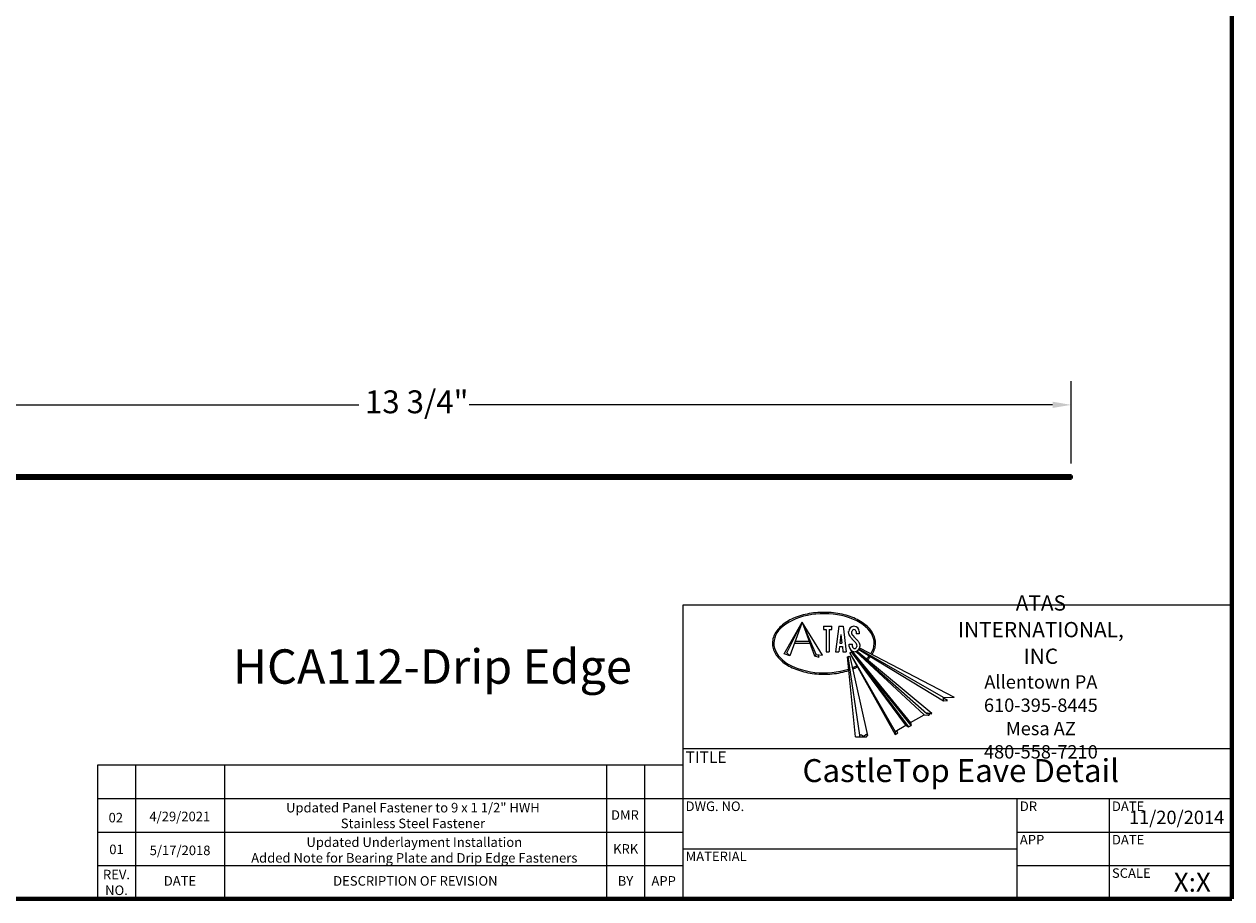
# Model space of a CAD drawing. Units: inches. Extents: x 0.6 to 33.4, y 0.3 to 21.4.
# Drawn here: x 20.8 to 33.4, y 0.6 to 9.8 of the extents above; entities that cross this region are included whole.
import ezdxf

# ---------------------------------------------------------------- set-up
doc = ezdxf.new("R2010")
doc.units = ezdxf.units.IN
doc.header["$LTSCALE"] = 2
doc.header["$MEASUREMENT"] = 0
doc.layers.get('0').update_dxf_attribs({"lineweight": 13})
for name, color, linetype, lineweight in [('Border (ANSI)', 7, 'Continuous', 70), ('Dimension (ANSI)', 7, 'Continuous', 25), ('Logo', 7, 'Continuous', 25), ('Sketch Geometry (ANSI)', 7, 'Continuous', 25), ('Symbol (ANSI)', 7, 'Continuous', 25), ('Title (ANSI)', 7, 'Continuous', 50), ('Visible (ANSI)', 7, 'Continuous', 50)]:
    doc.layers.add(name, color=color, linetype=linetype, lineweight=lineweight)
doc.styles.add('Label Text (ANSI)', font='tahoma.ttf')
doc.styles.add('Note Text (ANSI)', font='tahoma.ttf')
doc.styles.add('Title Block Info', font='tahoma.ttf')
doc.styles.add('Title Block Labels', font='tahoma.ttf')
doc.dimstyles.new('Default - Fraction (ANSI)', dxfattribs={"dimscale": 2, "dimtxt": 0.12, "dimasz": 0.098425, "dimexe": 0.125, "dimexo": 0.0625, "dimgap": 0.031496, "dimtad": 0, "dimtih": 1, "dimtoh": 1, "dimdec": 4, "dimrnd": 1e-08, "dimzin": 0, "dimdsep": 46, "dimlunit": 5, "dimtxsty": 'Note Text (ANSI)', "dimcen": 0.09, "dimdle": 0.393701, "dimclrd": 256, "dimclre": 256, "dimclrt": 256, "dimadec": 0, "dimazin": 3, "dimtfac": 1, "dimtofl": 0, "dimtmove": 0, "dimatfit": 3, "dimfxl": 1, "dimfrac": 2, "dimtolj": 1, "dimtzin": 12, "dimlwd": -1, "dimlwe": -1, "dimarcsym": 0})

# ---------------------------------------------------------------- blocks, each defined once
blk = doc.blocks.new('Borders ATAS A Border')
at = {"layer": 'Border (ANSI)'}
for p, q in [((16.7, 0.3), (16.7, 10.7)), ((0.3, 0.3), (16.7, 0.3))]:
    blk.add_line(p, q, dxfattribs=at)
blk = doc.blocks.new('Title Blocks ATAS A-B Title Block')
at = {"layer": 'Logo', "linetype": 'Continuous'}
for p, q in [((5.5128, 4.0299), (5.6086, 4.1959)), ((5.5283, 4.0342), (5.6086, 4.1959)), ((5.6086, 4.1959), (5.544, 4.0185)), ((5.7141, 4.0235), (5.6086, 4.1959)), ((5.6086, 4.1959), (5.6731, 4.0185)), ((5.6809, 4.0264), (5.6086, 4.1959)), ((5.7194, 4.1737), (5.7194, 4.1571)), ((5.7194, 4.1737), (5.7638, 4.1737)), ((5.7638, 4.1571), (5.7638, 4.1737)), ((5.7992, 4.1737), (5.7829, 4.0407)), ((5.7992, 4.1737), (5.8216, 4.1737)), ((5.8216, 4.1737), (5.8379, 4.0407)), ((5.7194, 4.1571), (5.7335, 4.1571)), ((5.7335, 4.1571), (5.7335, 4.0407)), ((5.7498, 4.1571), (5.7638, 4.1571)), ((5.7498, 4.1571), (5.7498, 4.0407)), ((5.8104, 4.1307), (5.8048, 4.0851)), ((5.8104, 4.1307), (5.816, 4.0851)), ((5.8521, 4.1351), (5.8512, 4.1461)), ((5.8524, 4.1338), (5.8521, 4.1351)), ((5.8536, 4.1304), (5.8524, 4.1338)), ((5.8544, 4.1285), (5.8536, 4.1304)), ((5.8551, 4.127), (5.8544, 4.1285)), ((5.8564, 4.1243), (5.8551, 4.127)), ((5.8577, 4.1224), (5.8564, 4.1243)), ((5.8582, 4.1216), (5.8577, 4.1224)), ((5.8603, 4.1189), (5.8582, 4.1216)), ((5.8605, 4.1186), (5.8603, 4.1189)), ((5.8632, 4.1153), (5.8605, 4.1186)), ((5.8683, 4.1094), (5.8632, 4.1153)), ((5.8685, 4.135), (5.8679, 4.1461)), ((5.8728, 4.1277), (5.8685, 4.135)), ((5.8743, 4.1257), (5.8728, 4.1277)), ((5.8827, 4.116), (5.8743, 4.1257)), ((5.886, 4.1124), (5.8827, 4.116)), ((5.8909, 4.1072), (5.886, 4.1124)), ((5.89, 4.146), (5.89, 4.1349)), ((5.9067, 4.1349), (5.89, 4.1349)), ((5.9067, 4.146), (5.9067, 4.1349)), ((5.5685, 4.0857), (5.6487, 4.0857)), ((5.5723, 4.0964), (5.6448, 4.0964)), ((5.8027, 4.0684), (5.7993, 4.0407)), ((5.8027, 4.0684), (5.8181, 4.0684)), ((5.8048, 4.0851), (5.816, 4.0851)), ((5.8181, 4.0684), (5.8215, 4.0407)), ((5.8545, 4.0684), (5.8545, 4.0795)), ((5.8545, 4.0795), (5.8712, 4.0795)), ((5.8692, 4.1085), (5.8683, 4.1094)), ((5.8703, 4.1072), (5.8692, 4.1085)), ((5.8703, 4.1072), (5.8752, 4.102)), ((5.8712, 4.0684), (5.8712, 4.0795)), ((5.8752, 4.102), (5.8785, 4.0984)), ((5.8785, 4.0984), (5.8869, 4.0887)), ((5.8869, 4.0887), (5.8884, 4.0867)), ((5.8884, 4.0867), (5.8927, 4.0794)), ((5.8909, 4.1072), (5.892, 4.1059)), ((5.892, 4.1059), (5.8929, 4.105)), ((5.8927, 4.0794), (5.8933, 4.0683)), ((5.8929, 4.105), (5.898, 4.0991)), ((5.898, 4.0991), (5.9007, 4.0958)), ((5.9007, 4.0958), (5.9009, 4.0955)), ((5.9009, 4.0955), (5.903, 4.0928)), ((5.903, 4.0928), (5.9035, 4.092)), ((5.9035, 4.092), (5.9048, 4.0901)), ((5.9048, 4.0901), (5.9061, 4.0874)), ((5.9048, 4.0523), (6.3477, 3.7843)), ((5.9061, 4.0874), (5.9068, 4.0859)), ((6.3477, 3.8004), (5.9064, 4.0549)), ((5.9068, 4.0859), (5.9076, 4.084)), ((5.9076, 4.084), (5.9088, 4.0806)), ((5.9088, 4.0806), (5.9091, 4.0793)), ((5.9088, 4.0605), (6.4035, 3.8034)), ((5.9091, 4.0793), (5.91, 4.0683)), ((5.544, 4.0185), (5.5128, 4.0299)), ((5.544, 4.0185), (5.5283, 4.0342)), ((5.6731, 4.0185), (5.6809, 4.0264)), ((5.6731, 4.0185), (5.6945, 4.0128)), ((5.6809, 4.0264), (5.7141, 4.0235)), ((5.6899, 4.0256), (5.6945, 4.0128)), ((5.7335, 4.0407), (5.7498, 4.0407)), ((5.7829, 4.0407), (5.7993, 4.0407)), ((5.8215, 4.0407), (5.8379, 4.0407)), ((5.8447, 4.0144), (5.849, 4.0145)), ((5.8864, 3.5945), (5.8447, 4.0144)), ((5.8489, 4.0155), (5.8498, 4.0167)), ((5.9097, 3.6043), (5.8489, 4.0155)), ((5.8498, 4.0167), (5.8508, 4.0164)), ((5.8508, 4.0164), (5.8529, 4.015)), ((5.8529, 4.015), (5.855, 4.0165)), ((5.8556, 4.0168), (5.855, 4.0165)), ((5.8569, 4.0159), (5.8556, 4.0168)), ((5.8569, 4.0159), (5.9499, 3.6011)), ((5.8575, 4.035), (5.8662, 4.0401)), ((5.8575, 4.035), (6.0955, 3.6233)), ((5.8575, 4.035), (5.8575, 4.0325)), ((5.8575, 4.0325), (6.0955, 3.6071)), ((6.1511, 3.6555), (5.8662, 4.0401)), ((5.8662, 4.0401), (5.8684, 4.0388)), ((5.8684, 4.0388), (5.8703, 4.0399)), ((5.8684, 4.0388), (6.1651, 3.6475)), ((5.8699, 4.0422), (5.8712, 4.043)), ((5.8699, 4.0422), (6.175, 3.6691)), ((5.8699, 4.0422), (5.8703, 4.0399)), ((6.1776, 3.6545), (5.8703, 4.0399)), ((6.2466, 3.7106), (5.8889, 4.0415)), ((5.8918, 4.0424), (6.2613, 3.7172)), ((6.2869, 3.7176), (5.8948, 4.0437)), ((6.3477, 3.8004), (6.4035, 3.8034)), ((6.3477, 3.7843), (6.3477, 3.8004)), ((6.3685, 3.7854), (6.3477, 3.7974)), ((6.3477, 3.7843), (6.3685, 3.7854)), ((6.175, 3.6693), (6.2466, 3.7106)), ((6.175, 3.6693), (6.1776, 3.6545)), ((6.2466, 3.7106), (6.2682, 3.7087)), ((6.2607, 3.7177), (6.2608, 3.7183)), ((6.2622, 3.7164), (6.2607, 3.7177)), ((6.2608, 3.7183), (6.262, 3.7195)), ((6.2608, 3.7183), (6.2608, 3.7183)), ((6.262, 3.7195), (6.2643, 3.7205)), ((6.2647, 3.7154), (6.2622, 3.7164)), ((6.2643, 3.7205), (6.2723, 3.7195)), ((6.2668, 3.7154), (6.2647, 3.7154)), ((6.2685, 3.7156), (6.2668, 3.7154)), ((6.2682, 3.7087), (6.271, 3.7087)), ((6.2693, 3.7156), (6.2685, 3.7156)), ((6.2718, 3.7148), (6.2693, 3.7156)), ((6.271, 3.7087), (6.2724, 3.7092)), ((6.2738, 3.713), (6.2718, 3.7148)), ((6.2723, 3.7195), (6.2788, 3.7163)), ((6.2724, 3.7092), (6.2731, 3.7099)), ((6.2731, 3.7099), (6.2739, 3.7119)), ((6.2739, 3.7119), (6.2738, 3.713)), ((6.2788, 3.7163), (6.2845, 3.7162)), ((6.2845, 3.7162), (6.2871, 3.7177)), ((5.9095, 3.5969), (5.9098, 3.6051)), ((5.9098, 3.6051), (5.9178, 3.6049)), ((5.9178, 3.6049), (5.9288, 3.5976)), ((5.9288, 3.5976), (5.9399, 3.6053)), ((5.944, 3.607), (5.9399, 3.6053)), ((5.9499, 3.6011), (5.944, 3.607)), ((6.0955, 3.6233), (6.1512, 3.6555)), ((6.0955, 3.6233), (6.0955, 3.6071)), ((6.0955, 3.6071), (6.1094, 3.6152)), ((6.1094, 3.6152), (6.1024, 3.6273)), ((6.1512, 3.6555), (6.1652, 3.6474)), ((6.1652, 3.6474), (6.1776, 3.6545)), ((5.8864, 3.5945), (5.944, 3.5955)), ((5.944, 3.5955), (5.9499, 3.6011))]:
    blk.add_line(p, q, dxfattribs=at)
at = {"layer": 'Logo', "color": 7, "linetype": 'Continuous', "lineweight": 25}
blk.add_line((5.9006, 4.0476), (5.903, 4.0501), dxfattribs=at)
at = {"layer": 'Logo', "linetype": 'Continuous'}
for centre, radius, start, end in [((5.879, 4.146), 0.0277, 0, 180), ((5.879, 4.146), 0.0111, 0, 180), ((5.8822, 4.0684), 0.0277, 180, 0), ((5.8822, 4.0684), 0.0111, 180, 0)]:
    blk.add_arc(centre, radius, start, end, dxfattribs=at)
at = {"layer": 'Logo'}
for start_param, end_param in [(5.920587, 11.509279), (5.721945, 5.844109), (5.311273, 5.424577)]:
    blk.add_ellipse((5.7221, 4.0849), major_axis=(0.2627, 0), ratio=0.589286, start_param=start_param, end_param=end_param, dxfattribs=at)
for points in [[(5.9742, 4.0266), (5.9873, 4.0542), (5.992, 4.0831), (5.9882, 4.1121), (5.9761, 4.14), (5.9562, 4.1658), (5.9293, 4.1889), (5.8963, 4.2087), (5.8583, 4.2249), (5.8164, 4.2368), (5.7716, 4.2442), (5.7253, 4.2468), (5.679, 4.2448), (5.6339, 4.2381), (5.5913, 4.2269), (5.5527, 4.2113), (5.5191, 4.1919), (5.4913, 4.1691), (5.4704, 4.1437), (5.457, 4.1161), (5.4522, 4.0872), (5.4558, 4.0583), (5.4677, 4.0303), (5.4874, 4.0044), (5.5141, 3.9812), (5.5469, 3.9613), (5.5848, 3.9451), (5.6268, 3.9331), (5.6716, 3.9256), (5.7178, 3.9228), (5.7642, 3.9247), (5.8093, 3.9314), (5.8519, 3.9426)], [(5.9501, 3.9978), (5.9544, 4.002), (5.9585, 4.0064), (5.9624, 4.0108), (5.9661, 4.0152)], [(5.8717, 3.9498), (5.8783, 3.9525), (5.8848, 3.9553), (5.8911, 3.9582), (5.8973, 3.9613)]]:
    blk.add_spline(points, degree=3, dxfattribs=at)
at = {"layer": 'Sketch Geometry (ANSI)'}
for p, q in [((7.8575, 4.2837), (4.9825, 4.2837)), ((4.9825, 4.2837), (4.9825, 2.7462)), ((7.8575, 2.7462), (7.8575, 4.2837)), ((4.9825, 3.5337), (7.8575, 3.5337)), ((1.9175, 3.4462), (1.9175, 2.7462)), ((4.9825, 3.4462), (1.9175, 3.4462)), ((2.1175, 3.4462), (2.1175, 2.7462)), ((2.5825, 3.4462), (2.5825, 2.7462)), ((4.5825, 3.4462), (4.5825, 2.7462)), ((4.7825, 3.4462), (4.7825, 2.7462)), ((1.9175, 3.2712), (4.9825, 3.2712)), ((4.9825, 3.2712), (7.8575, 3.2712)), ((6.7325, 3.2712), (6.7325, 2.7462)), ((7.2147, 3.2712), (7.2147, 2.7462)), ((1.9175, 3.0962), (4.9825, 3.0962)), ((6.7325, 3.0962), (7.8575, 3.0962)), ((4.9825, 3.0087), (6.7325, 3.0087)), ((1.9175, 2.9212), (4.9825, 2.9212)), ((6.7325, 2.9212), (7.8575, 2.9212)), ((1.9175, 2.7462), (4.9825, 2.7462)), ((4.9825, 2.7462), (7.8575, 2.7462))]:
    blk.add_line(p, q, dxfattribs=at)
at = {"layer": 'Symbol (ANSI)', "char_height": 0.05, "attachment_point": 5, "style": 'Title Block Labels'}
for s, insert, line_spacing_factor in [('{\\H1.6x;ATAS INTERNATIONAL, INC\\P\\H0.875x;Allentown PA\\H1.36306x; \\H0.73365x;\\P610-395-8445\\H1.13763x; \\H0.87902x;\\PMesa AZ\\H1.19463x; \\H0.83708x;\\P480-558-7210\\H1.18555x; }', (6.8575, 3.9087), 1.04605), ('Updated Panel Fastener to 9 x 1 1/2" HWH \\PStainless Steel Fastener', (3.5697, 3.1763), 0.987884), ('Updated Underlayment Installation\\PAdded Note for Bearing Plate and Drip Edge Fasteners', (3.5768, 2.9954), 0.987884), ('REV.\\PNO.', (2.0175, 2.8259), 0.987884)]:
    blk.add_mtext(s, dxfattribs=dict(at, insert=insert, line_spacing_factor=line_spacing_factor))
at = {"layer": 'Symbol (ANSI)'}
for s, insert, char_height, attachment_point, style in [('\\fTahoma|b0|i0;\\H0.0600;TITLE', (4.9975, 3.5187), 0.06, 1, 'Title Block Labels'), ('DWG. NO.', (4.9975, 3.2562), 0.05, 1, 'Title Block Labels'), ('DR', (6.7475, 3.2562), 0.05, 1, 'Title Block Labels'), ('DATE', (7.2297, 3.2562), 0.05, 1, 'Title Block Labels'), ('02', (2.014, 3.1652), 0.05, 5, 'Title Block Labels'), ('4/29/2021', (2.3491, 3.1715), 0.05, 5, 'Title Block Labels'), ('DMR', (4.6797, 3.179), 0.05, 5, 'Title Block Labels'), ('11/20/2014', (7.8175, 3.1162), 0.07, 9, 'Title Block Info'), ('APP', (6.7475, 3.0812), 0.05, 1, 'Title Block Labels'), ('DATE', (7.2297, 3.0812), 0.05, 1, 'Title Block Labels'), ('01', (2.0177, 2.9989), 0.05, 5, 'Title Block Labels'), ('5/17/2018', (2.3505, 2.9937), 0.05, 5, 'Title Block Labels'), ('KRK', (4.6836, 3.0013), 0.05, 5, 'Title Block Labels'), ('MATERIAL', (4.9975, 2.9937), 0.05, 1, 'Title Block Labels'), ('DATE', (2.35, 2.8337), 0.05, 5, 'Title Block Labels'), ('DESCRIPTION OF REVISION', (3.5825, 2.8337), 0.05, 5, 'Title Block Labels'), ('BY', (4.6825, 2.8337), 0.05, 5, 'Title Block Labels'), ('APP', (4.8825, 2.8337), 0.05, 5, 'Title Block Labels'), ('SCALE', (7.2297, 2.9062), 0.05, 1, 'Title Block Labels'), ('\\fTahoma|b0|i0;\\H0.1000;X:X', (7.7475, 2.8337), 0.1, 6, 'Title Block Info')]:
    blk.add_mtext(s, dxfattribs=dict(at, insert=insert, char_height=char_height, attachment_point=attachment_point, style=style))
at = {"layer": 'Title (ANSI)', "attachment_point": 5, "style": 'Note Text (ANSI)'}
for s, insert, char_height in [(' CastleTop Eave Detail', (6.42, 3.4025), 0.12), ('\\fTahoma|b0|i0;\\H0.1000; ', (5.8575, 3.14), 0.1), ('\\fTahoma|b0|i0;\\H0.1000; ', (5.8575, 2.8775), 0.1)]:
    blk.add_mtext(s, dxfattribs=dict(at, insert=insert, char_height=char_height))
blk = doc.blocks.new('*D11')
at = {"layer": 'Defpoints', "color": 0, "transparency": 16777216}
for p in [(31.719, 5.775), (17.953, 4.988), (31.719, 5.036)]:
    blk.add_point(p, dxfattribs=at)
at = {"layer": 'Dimension (ANSI)', "transparency": 16777216}
for p, q in [((17.953, 5.113), (17.953, 6.025)), ((31.719, 5.161), (31.719, 6.025)), ((18.15, 5.775), (24.259, 5.775)), ((31.523, 5.775), (25.413, 5.775))]:
    blk.add_line(p, q, dxfattribs=at)
for points in [[(18.15, 5.808), (18.15, 5.743), (17.953, 5.775)], [(31.523, 5.808), (31.523, 5.743), (31.719, 5.775)]]:
    blk.add_solid(points, dxfattribs=at)
at = {"layer": 'Dimension (ANSI)', "transparency": 16777216, "insert": (24.322, 5.927), "char_height": 0.24, "attachment_point": 1, "style": 'Note Text (ANSI)'}
blk.add_mtext('\\A1;13 3/4{"}', dxfattribs=at)

msp = doc.modelspace()

# ---------------------------------------------------------------- linework, layer by layer
at = {"layer": 'Visible (ANSI)', "color": 1, "true_color": 0xff0000}
for p, q in [((31.71941, 5.03597), (18.00141, 5.03597)), ((18.00141, 5.00397), (31.71941, 5.00397)), ((31.71941, 5.00397), (31.71941, 5.03597))]:
    msp.add_line(p, q, dxfattribs=at)

# ---------------------------------------------------------------- block references
at = {"xscale": 2, "yscale": 2, "zscale": 2}
for name, p in [('Borders ATAS A Border', (0, 0)), ('Title Blocks ATAS A-B Title Block', (17.68497, -4.89243))]:
    msp.add_blockref(name, p, dxfattribs=at)

# ---------------------------------------------------------------- texts
at = {"layer": 'Symbol (ANSI)', "insert": (22.93881, 2.74132), "char_height": 0.36, "attachment_point": 7, "style": 'Label Text (ANSI)'}
msp.add_mtext('HCA112-Drip Edge', dxfattribs=at)

# ---------------------------------------------------------------- dimensions: what is measured, and where the dimension line sits
at = {"layer": 'Dimension (ANSI)'}
dim = msp.add_linear_dim(base=(31.71941, 5.77537), p1=(17.95341, 4.98797), p2=(31.71941, 5.03597), text='<>{"}', dimstyle='Default - Fraction (ANSI)', override={"dimtih": 0, "dimtoh": 0, "dimdec": 4, "dimtp": 0, "dimtm": 0, "dimtdec": 2, "dimatfit": 1}, dxfattribs=at)
dim.commit()
dim.dimension.update_dxf_attribs({"geometry": '*D11', "text_midpoint": (24.83641, 5.77537), "dimtype": 160})

doc.saveas('drawing.dxf')
